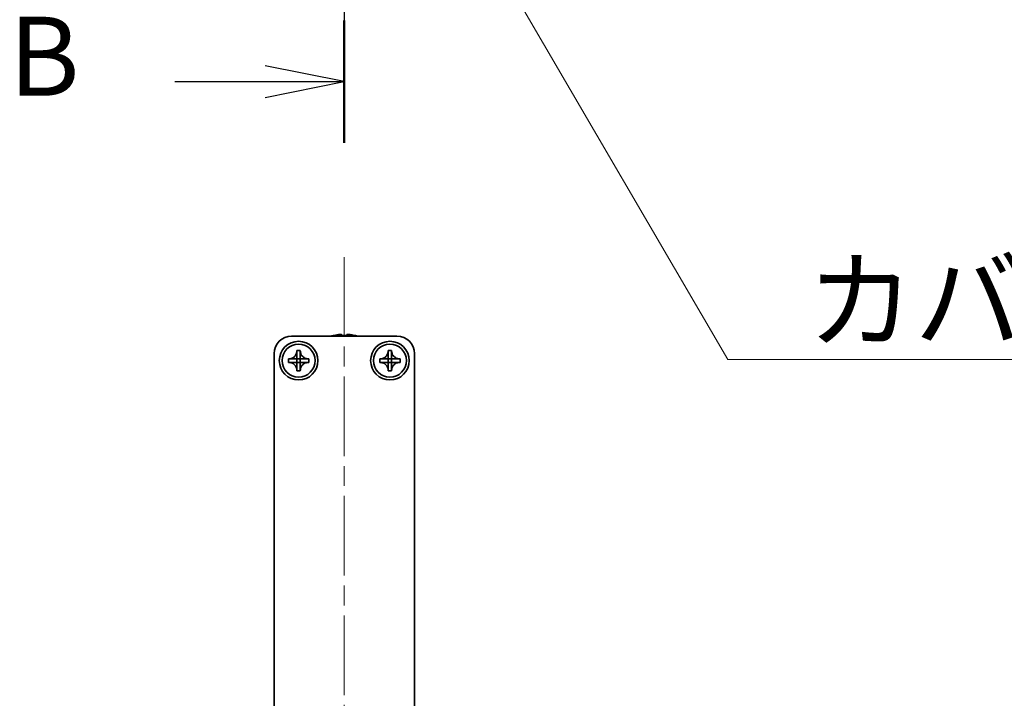
# Model space of a CAD drawing. Units: millimetres. Extents: x -50 to 7754, y -50 to 5279.
# Drawn here: x 1601 to 1741, y 2203 to 2300 of the extents above; entities that cross this region are included whole.
import ezdxf

# ---------------------------------------------------------------- set-up
doc = ezdxf.new("R2010")
doc.units = ezdxf.units.MM
doc.header["$LTSCALE"] = 2
doc.linetypes.add('CHAIN', pattern=[0.3543, 0.2362, -0.0295, 0.0591, -0.0295])
for name, color, linetype, lineweight in [('Centerline (ISO)', 131, 'Continuous', 18), ('Section Line (ISO)', 7, 'CHAIN', 25), ('Symbol (ISO)', 7, 'Continuous', 18), ('Visible (ISO)', 7, 'Continuous', 35)]:
    doc.layers.add(name, color=color, linetype=linetype, lineweight=lineweight)
doc.styles.add('Note Text (TK)', font='txt')
doc.dimstyles.new('Default - Method 1b (TK)$7', dxfattribs={"dimscale": 2, "dimtxt": 2.5, "dimasz": 2.5, "dimexe": 1, "dimexo": 1.5, "dimgap": 1, "dimtad": 1, "dimtoh": 1, "dimrnd": 1e-08, "dimdsep": 46, "dimtxsty": 'Note Text (TK)', "dimcen": 0.09, "dimdle": 5, "dimclrd": 100, "dimclre": 100, "dimclrt": 7, "dimadec": 1, "dimazin": 1, "dimtfac": 1, "dimtmove": 0, "dimatfit": 3, "dimfxl": 1, "dimtolj": 1, "dimlwd": -1, "dimlwe": -1, "dimarcsym": 0})

msp = doc.modelspace()

# ---------------------------------------------------------------- linework, layer by layer
at = {"layer": 'Centerline (ISO)', "linetype": 'CHAIN', "ltscale": 23.990969}
msp.add_line((1647.3054, 2266.0655), (1647.3054, 2151.0655), dxfattribs=at)
at = {"layer": 'Section Line (ISO)', "linetype": 'CHAIN', "ltscale": 16.572206}
msp.add_line((1647.3054, 2960.2794), (1647.3054, 2282.3101), dxfattribs=at)
at = {"layer": 'Section Line (ISO)', "linetype": 'Continuous', "lineweight": 50}
msp.add_line((1647.3054, 2299.732), (1647.3054, 2282.3101), dxfattribs=at)
at = {"layer": 'Section Line (ISO)', "linetype": 'Continuous'}
for p, q in [((1647.3054, 2291.021), (1636.0554, 2293.271)), ((1623.178, 2291.021), (1636.0554, 2291.021)), ((1636.0554, 2291.021), (1647.3054, 2291.021)), ((1636.0554, 2288.771), (1647.3054, 2291.021))]:
    msp.add_line(p, q, dxfattribs=at)
at = {"layer": 'Visible (ISO)'}
for p, q in [((1639.8054, 2254.8155), (1654.8054, 2254.8155)), ((1645.7054, 2254.8906), (1645.7054, 2254.8808)), ((1646.9304, 2255.0041), (1646.9304, 2254.8808)), ((1647.6804, 2254.8808), (1647.6804, 2255.0041)), ((1648.9054, 2254.8808), (1648.9054, 2254.8906)), ((1637.3054, 2164.3165), (1637.3054, 2252.3155)), ((1640.5637, 2252.7172), (1640.5637, 2252.7655)), ((1640.5637, 2252.7655), (1641.047, 2252.7655)), ((1641.047, 2252.7655), (1641.047, 2252.7172)), ((1641.047, 2252.7172), (1641.047, 2252.7101)), ((1653.5637, 2252.7172), (1653.5637, 2252.7655)), ((1653.5637, 2252.7655), (1654.047, 2252.7655)), ((1654.047, 2252.7655), (1654.047, 2252.7172)), ((1654.047, 2252.7172), (1654.047, 2252.7101)), ((1657.3054, 2252.3155), (1657.3054, 2164.3165)), ((1639.3554, 2251.0739), (1639.3554, 2251.5572)), ((1639.3554, 2251.5572), (1639.4037, 2251.5572)), ((1639.4037, 2251.0739), (1639.3554, 2251.0739)), ((1639.4037, 2251.5572), (1639.4108, 2251.5572)), ((1639.4108, 2251.0739), (1639.4037, 2251.0739)), ((1639.9051, 2251.5572), (1640.5627, 2251.5572)), ((1640.5627, 2251.0739), (1639.9051, 2251.0739)), ((1640.5634, 2251.5575), (1640.5637, 2251.5572)), ((1640.5634, 2251.0736), (1640.5637, 2251.0739)), ((1640.5637, 2251.5582), (1640.5637, 2252.2158)), ((1640.5637, 2251.5572), (1641.047, 2251.5572)), ((1640.5637, 2251.0739), (1640.5637, 2251.5572)), ((1641.047, 2251.0739), (1640.5637, 2251.0739)), ((1640.5637, 2250.4153), (1640.5637, 2251.0729)), ((1641.047, 2252.2158), (1641.047, 2251.5582)), ((1641.0473, 2251.5575), (1641.047, 2251.5572)), ((1641.047, 2251.5572), (1641.047, 2251.0739)), ((1641.0473, 2251.0736), (1641.047, 2251.0739)), ((1641.047, 2251.0729), (1641.047, 2250.4153)), ((1641.048, 2251.5572), (1641.7056, 2251.5572)), ((1641.7056, 2251.0739), (1641.048, 2251.0739)), ((1642.207, 2251.0739), (1642.1999, 2251.0739)), ((1642.207, 2251.5572), (1642.2554, 2251.5572)), ((1642.2554, 2251.0739), (1642.207, 2251.0739)), ((1642.2554, 2251.5572), (1642.2554, 2251.0739)), ((1652.3554, 2251.0739), (1652.3554, 2251.5572)), ((1652.3554, 2251.5572), (1652.4037, 2251.5572)), ((1652.4037, 2251.0739), (1652.3554, 2251.0739)), ((1652.4037, 2251.5572), (1652.4108, 2251.5572)), ((1652.4108, 2251.0739), (1652.4037, 2251.0739)), ((1652.9051, 2251.5572), (1653.5627, 2251.5572)), ((1653.5627, 2251.0739), (1652.9051, 2251.0739)), ((1653.5634, 2251.5575), (1653.5637, 2251.5572)), ((1653.5634, 2251.0736), (1653.5637, 2251.0739)), ((1653.5637, 2251.5582), (1653.5637, 2252.2158)), ((1653.5637, 2251.5572), (1654.047, 2251.5572)), ((1653.5637, 2251.0739), (1653.5637, 2251.5572)), ((1654.047, 2251.0739), (1653.5637, 2251.0739)), ((1653.5637, 2250.4153), (1653.5637, 2251.0729)), ((1654.047, 2252.2158), (1654.047, 2251.5582)), ((1654.0473, 2251.5575), (1654.047, 2251.5572)), ((1654.047, 2251.5572), (1654.047, 2251.0739)), ((1654.0473, 2251.0736), (1654.047, 2251.0739)), ((1654.047, 2251.0729), (1654.047, 2250.4153)), ((1654.048, 2251.5572), (1654.7056, 2251.5572)), ((1654.7056, 2251.0739), (1654.048, 2251.0739)), ((1655.207, 2251.0739), (1655.1999, 2251.0739)), ((1655.207, 2251.5572), (1655.2554, 2251.5572)), ((1655.2554, 2251.0739), (1655.207, 2251.0739)), ((1655.2554, 2251.5572), (1655.2554, 2251.0739)), ((1640.5637, 2249.9139), (1640.5637, 2249.921)), ((1640.5637, 2249.8655), (1640.5637, 2249.9139)), ((1641.047, 2249.8655), (1640.5637, 2249.8655)), ((1641.047, 2249.9139), (1641.047, 2249.8655)), ((1653.5637, 2249.9139), (1653.5637, 2249.921)), ((1653.5637, 2249.8655), (1653.5637, 2249.9139)), ((1654.047, 2249.8655), (1653.5637, 2249.8655)), ((1654.047, 2249.9139), (1654.047, 2249.8655))]:
    msp.add_line(p, q, dxfattribs=at)
for centre, radius in [((1640.8054, 2251.3155), 2.75), ((1640.8054, 2251.3155), 2.35), ((1653.8054, 2251.3155), 2.75), ((1653.8054, 2251.3155), 2.35)]:
    msp.add_circle(centre, radius, dxfattribs=at)
for centre, radius, start, end in [((1639.8054, 2252.3155), 2.5, 90, 180), ((1647.3054, 2247.6633), 7.4023, 102.482994, 104.933274), ((1647.3054, 2247.6633), 7.3928, 96.7974, 102.499303), ((1647.3054, 2247.6633), 7.2273, 87.025775, 92.974225), ((1647.3054, 2247.6633), 7.3928, 77.500697, 83.2026), ((1647.3054, 2247.6633), 7.4023, 75.066726, 77.517006), ((1654.8054, 2252.3155), 2.5, 0, 90)]:
    msp.add_arc(centre, radius, start, end, dxfattribs=at)
for points, knots in [([(1646.9304, 2255.0041), (1646.9304, 2255.0115), (1646.9179, 2255.018), (1646.8669, 2255.0266), (1646.8284, 2255.0287), (1646.7394, 2255.0287), (1646.683, 2255.0266), (1646.5598, 2255.018), (1646.4929, 2255.0115), (1646.4304, 2255.0041)], [0.076192776, 0.076192776, 0.076192776, 0.076192776, 0.0950828432, 0.0950828432, 0.1139729103, 0.1139729103, 0.1328629774, 0.1328629774, 0.1517530446, 0.1517530446, 0.1517530446, 0.1517530446]), ([(1648.1804, 2255.0041), (1648.1178, 2255.0115), (1648.0509, 2255.018), (1647.9277, 2255.0266), (1647.8713, 2255.0287), (1647.7823, 2255.0287), (1647.7438, 2255.0266), (1647.6928, 2255.018), (1647.6804, 2255.0115), (1647.6804, 2255.0041)], [0.076192776, 0.076192776, 0.076192776, 0.076192776, 0.0950828432, 0.0950828432, 0.1139729103, 0.1139729103, 0.1328629774, 0.1328629774, 0.1517530446, 0.1517530446, 0.1517530446, 0.1517530446]), ([(1640.5637, 2252.7172), (1640.5637, 2252.6464), (1640.5572, 2252.5758), (1640.5307, 2252.4323), (1640.5099, 2252.36), (1640.4257, 2252.1474), (1640.3414, 2252.0172), (1640.1298, 2251.8004), (1640.0059, 2251.7146), (1639.7936, 2251.6216), (1639.7149, 2251.5967), (1639.5583, 2251.565), (1639.4811, 2251.5572), (1639.4037, 2251.5572)], [0, 0, 0, 0, 0.021240761, 0.021240761, 0.043759666, 0.043759666, 0.089837883, 0.089837883, 0.134642757, 0.134642757, 0.159351892, 0.159351892, 0.182574385, 0.182574385, 0.182574385, 0.182574385]), ([(1640.5637, 2252.7101), (1640.5637, 2252.6602), (1640.562, 2252.6096), (1640.5606, 2252.4786), (1640.561, 2252.4315), (1640.5628, 2252.3101), (1640.5637, 2252.2643), (1640.5637, 2252.2158)], [0, 0, 0, 0, 0.020958629, 0.020958629, 0.0406485238, 0.0406485238, 0.0560542202, 0.0560542202, 0.0560542202, 0.0560542202]), ([(1642.207, 2251.5572), (1642.1362, 2251.5572), (1642.0656, 2251.5637), (1641.9221, 2251.5902), (1641.8498, 2251.611), (1641.6372, 2251.6952), (1641.507, 2251.7795), (1641.2902, 2251.9911), (1641.2044, 2252.115), (1641.1114, 2252.3272), (1641.0865, 2252.406), (1641.0548, 2252.5626), (1641.047, 2252.6398), (1641.047, 2252.7172)], [0, 0, 0, 0, 0.021240761, 0.021240761, 0.043759666, 0.043759666, 0.089837883, 0.089837883, 0.134642757, 0.134642757, 0.159351892, 0.159351892, 0.182574385, 0.182574385, 0.182574385, 0.182574385]), ([(1641.047, 2252.2158), (1641.047, 2252.2707), (1641.0482, 2252.3239), (1641.0499, 2252.4484), (1641.05, 2252.4983), (1641.0483, 2252.6211), (1641.047, 2252.665), (1641.047, 2252.7101)], [0, 0, 0, 0, 0.0230202659, 0.0230202659, 0.0476056818, 0.0476056818, 0.0699426258, 0.0699426258, 0.0699426258, 0.0699426258]), ([(1653.5637, 2252.7172), (1653.5637, 2252.6464), (1653.5572, 2252.5758), (1653.5307, 2252.4323), (1653.5099, 2252.36), (1653.4257, 2252.1474), (1653.3414, 2252.0172), (1653.1298, 2251.8004), (1653.0059, 2251.7146), (1652.7936, 2251.6216), (1652.7149, 2251.5967), (1652.5583, 2251.565), (1652.4811, 2251.5572), (1652.4037, 2251.5572)], [0, 0, 0, 0, 0.021240761, 0.021240761, 0.043759666, 0.043759666, 0.089837883, 0.089837883, 0.134642757, 0.134642757, 0.159351892, 0.159351892, 0.182574385, 0.182574385, 0.182574385, 0.182574385]), ([(1653.5637, 2252.7101), (1653.5637, 2252.6602), (1653.562, 2252.6096), (1653.5606, 2252.4786), (1653.561, 2252.4315), (1653.5628, 2252.3101), (1653.5637, 2252.2643), (1653.5637, 2252.2158)], [0, 0, 0, 0, 0.020958629, 0.020958629, 0.0406485238, 0.0406485238, 0.0560542202, 0.0560542202, 0.0560542202, 0.0560542202]), ([(1655.207, 2251.5572), (1655.1362, 2251.5572), (1655.0656, 2251.5637), (1654.9221, 2251.5902), (1654.8498, 2251.611), (1654.6372, 2251.6952), (1654.507, 2251.7795), (1654.2902, 2251.9911), (1654.2044, 2252.115), (1654.1114, 2252.3272), (1654.0865, 2252.406), (1654.0548, 2252.5626), (1654.047, 2252.6398), (1654.047, 2252.7172)], [0, 0, 0, 0, 0.021240761, 0.021240761, 0.043759666, 0.043759666, 0.089837883, 0.089837883, 0.134642757, 0.134642757, 0.159351892, 0.159351892, 0.182574385, 0.182574385, 0.182574385, 0.182574385]), ([(1654.047, 2252.2158), (1654.047, 2252.2707), (1654.0482, 2252.3239), (1654.0499, 2252.4484), (1654.05, 2252.4983), (1654.0483, 2252.6211), (1654.047, 2252.665), (1654.047, 2252.7101)], [0, 0, 0, 0, 0.0230202659, 0.0230202659, 0.0476056818, 0.0476056818, 0.0699426258, 0.0699426258, 0.0699426258, 0.0699426258]), ([(1639.4037, 2251.0739), (1639.4745, 2251.0739), (1639.5451, 2251.0674), (1639.6886, 2251.0408), (1639.7609, 2251.0201), (1639.9735, 2250.9359), (1640.1037, 2250.8515), (1640.3205, 2250.64), (1640.4063, 2250.5161), (1640.4993, 2250.3038), (1640.5242, 2250.2251), (1640.5559, 2250.0685), (1640.5637, 2249.9913), (1640.5637, 2249.9139)], [0, 0, 0, 0, 0.021240761, 0.021240761, 0.043759666, 0.043759666, 0.089837883, 0.089837883, 0.134642757, 0.134642757, 0.159351892, 0.159351892, 0.182574385, 0.182574385, 0.182574385, 0.182574385]), ([(1639.9051, 2251.5572), (1639.8502, 2251.5572), (1639.797, 2251.5584), (1639.6725, 2251.5601), (1639.6226, 2251.5602), (1639.4998, 2251.5585), (1639.4559, 2251.5572), (1639.4108, 2251.5572)], [0, 0, 0, 0, 0.0230202659, 0.0230202659, 0.0476056818, 0.0476056818, 0.0699426258, 0.0699426258, 0.0699426258, 0.0699426258]), ([(1639.4108, 2251.0739), (1639.4607, 2251.0739), (1639.5113, 2251.0722), (1639.6423, 2251.0708), (1639.6894, 2251.0711), (1639.8107, 2251.073), (1639.8566, 2251.0739), (1639.9051, 2251.0739)], [0, 0, 0, 0, 0.020958629, 0.020958629, 0.0406485238, 0.0406485238, 0.0560542202, 0.0560542202, 0.0560542202, 0.0560542202]), ([(1640.5634, 2251.5575), (1640.5634, 2251.5575), (1640.5634, 2251.5575), (1640.5634, 2251.5575), (1640.5633, 2251.5574), (1640.5633, 2251.5574), (1640.5632, 2251.5574), (1640.5632, 2251.5573), (1640.5632, 2251.5573), (1640.5631, 2251.5573), (1640.5631, 2251.5573), (1640.563, 2251.5573), (1640.563, 2251.5573), (1640.5629, 2251.5572), (1640.5629, 2251.5572), (1640.5628, 2251.5572), (1640.5628, 2251.5572), (1640.5628, 2251.5572), (1640.5628, 2251.5572), (1640.5628, 2251.5572), (1640.5627, 2251.5572), (1640.5627, 2251.5572), (1640.5627, 2251.5572), (1640.5627, 2251.5572), (1640.5627, 2251.5572), (1640.5627, 2251.5572), (1640.5627, 2251.5572), (1640.5627, 2251.5572)], [0.000085089139, 0.000085089139, 0.000085089139, 0.000085089139, 0.000086976906, 0.000086976906, 0.000099806228, 0.000099806228, 0.000112950661, 0.000112950661, 0.000126298513, 0.000126298513, 0.000139727519, 0.000139727519, 0.000153112643, 0.000153112643, 0.000166333293, 0.000166333293, 0.00017284784, 0.00017284784, 0.000179281017, 0.000179281017, 0.000182463572, 0.000182463572, 0.000185621576, 0.000185621576, 0.000187190988, 0.000187190988, 0.000190002864, 0.000190002864, 0.000190002864, 0.000190002864]), ([(1640.5627, 2251.0739), (1640.5627, 2251.0739), (1640.5627, 2251.0739), (1640.5627, 2251.0739), (1640.5627, 2251.0739), (1640.5627, 2251.0739), (1640.5627, 2251.0739), (1640.5628, 2251.0739), (1640.5628, 2251.0739), (1640.5628, 2251.0739), (1640.5628, 2251.0739), (1640.5628, 2251.0739), (1640.5628, 2251.0739), (1640.5628, 2251.0739), (1640.5628, 2251.0739), (1640.5629, 2251.0739), (1640.5629, 2251.0739), (1640.5629, 2251.0739), (1640.5629, 2251.0739), (1640.5629, 2251.0738), (1640.5629, 2251.0738), (1640.563, 2251.0738), (1640.563, 2251.0738), (1640.563, 2251.0738), (1640.563, 2251.0738), (1640.5631, 2251.0738), (1640.5631, 2251.0738), (1640.5632, 2251.0737), (1640.5632, 2251.0737), (1640.5633, 2251.0737), (1640.5633, 2251.0737), (1640.5633, 2251.0736), (1640.5634, 2251.0736), (1640.5634, 2251.0736)], [0, 0, 0, 0, 0.000003126673, 0.000003126673, 0.000006279684, 0.000006279684, 0.000009457799, 0.000009457799, 0.000012659717, 0.000012659717, 0.000015884064, 0.000015884064, 0.000019129401, 0.000019129401, 0.000022394221, 0.000022394221, 0.000025676956, 0.000025676956, 0.000032289366, 0.000032289366, 0.000038953166, 0.000038953166, 0.000045653886, 0.000045653886, 0.00005237644, 0.00005237644, 0.000065822714, 0.000065822714, 0.000079169006, 0.000079169006, 0.000092293943, 0.000092293943, 0.000105087901, 0.000105087901, 0.000105087901, 0.000105087901]), ([(1640.5637, 2251.5582), (1640.5637, 2251.5582), (1640.5637, 2251.5582), (1640.5637, 2251.5582), (1640.5637, 2251.5582), (1640.5637, 2251.5582), (1640.5637, 2251.5581), (1640.5637, 2251.5581), (1640.5637, 2251.5581), (1640.5637, 2251.5581), (1640.5637, 2251.5581), (1640.5637, 2251.5581), (1640.5637, 2251.5581), (1640.5637, 2251.5581), (1640.5637, 2251.5581), (1640.5637, 2251.558), (1640.5637, 2251.558), (1640.5637, 2251.558), (1640.5637, 2251.558), (1640.5637, 2251.558), (1640.5637, 2251.5579), (1640.5636, 2251.5579), (1640.5636, 2251.5579), (1640.5636, 2251.5579), (1640.5636, 2251.5579), (1640.5636, 2251.5578), (1640.5636, 2251.5578), (1640.5636, 2251.5577), (1640.5635, 2251.5577), (1640.5635, 2251.5576), (1640.5635, 2251.5576), (1640.5634, 2251.5576), (1640.5634, 2251.5575), (1640.5634, 2251.5575)], [0, 0, 0, 0, 0.000003126673, 0.000003126673, 0.000006279684, 0.000006279684, 0.000009457799, 0.000009457799, 0.000012659717, 0.000012659717, 0.000015884064, 0.000015884064, 0.000019129401, 0.000019129401, 0.000022394221, 0.000022394221, 0.000025676956, 0.000025676956, 0.000032289366, 0.000032289366, 0.000038953166, 0.000038953166, 0.000045653886, 0.000045653886, 0.00005237644, 0.00005237644, 0.000065822714, 0.000065822714, 0.000079169006, 0.000079169006, 0.000092293943, 0.000092293943, 0.000105087901, 0.000105087901, 0.000105087901, 0.000105087901]), ([(1640.5634, 2251.0736), (1640.5634, 2251.0736), (1640.5634, 2251.0736), (1640.5634, 2251.0735), (1640.5635, 2251.0735), (1640.5635, 2251.0735), (1640.5635, 2251.0734), (1640.5635, 2251.0734), (1640.5636, 2251.0733), (1640.5636, 2251.0733), (1640.5636, 2251.0733), (1640.5636, 2251.0732), (1640.5636, 2251.0732), (1640.5637, 2251.0731), (1640.5637, 2251.0731), (1640.5637, 2251.073), (1640.5637, 2251.073), (1640.5637, 2251.073), (1640.5637, 2251.073), (1640.5637, 2251.0729), (1640.5637, 2251.0729), (1640.5637, 2251.0729), (1640.5637, 2251.0729), (1640.5637, 2251.0729), (1640.5637, 2251.0729), (1640.5637, 2251.0729), (1640.5637, 2251.0729), (1640.5637, 2251.0729)], [0.000085089139, 0.000085089139, 0.000085089139, 0.000085089139, 0.000086976906, 0.000086976906, 0.000099806228, 0.000099806228, 0.000112950661, 0.000112950661, 0.000126298513, 0.000126298513, 0.000139727519, 0.000139727519, 0.000153112643, 0.000153112643, 0.000166333293, 0.000166333293, 0.00017284784, 0.00017284784, 0.000179281017, 0.000179281017, 0.000182463572, 0.000182463572, 0.000185621576, 0.000185621576, 0.000187190988, 0.000187190988, 0.000190002864, 0.000190002864, 0.000190002864, 0.000190002864]), ([(1641.0473, 2251.5575), (1641.0473, 2251.5575), (1641.0473, 2251.5575), (1641.0473, 2251.5575), (1641.0473, 2251.5576), (1641.0472, 2251.5576), (1641.0472, 2251.5576), (1641.0472, 2251.5577), (1641.0471, 2251.5577), (1641.0471, 2251.5578), (1641.0471, 2251.5578), (1641.0471, 2251.5579), (1641.0471, 2251.5579), (1641.047, 2251.558), (1641.047, 2251.558), (1641.047, 2251.5581), (1641.047, 2251.5581), (1641.047, 2251.5581), (1641.047, 2251.5581), (1641.047, 2251.5581), (1641.047, 2251.5581), (1641.047, 2251.5582), (1641.047, 2251.5582), (1641.047, 2251.5582), (1641.047, 2251.5582), (1641.047, 2251.5582), (1641.047, 2251.5582), (1641.047, 2251.5582)], [0.000085089139, 0.000085089139, 0.000085089139, 0.000085089139, 0.000086976906, 0.000086976906, 0.000099806228, 0.000099806228, 0.000112950661, 0.000112950661, 0.000126298513, 0.000126298513, 0.000139727519, 0.000139727519, 0.000153112643, 0.000153112643, 0.000166333293, 0.000166333293, 0.00017284784, 0.00017284784, 0.000179281017, 0.000179281017, 0.000182463572, 0.000182463572, 0.000185621576, 0.000185621576, 0.000187190988, 0.000187190988, 0.000190002865, 0.000190002865, 0.000190002865, 0.000190002865]), ([(1641.047, 2249.9139), (1641.047, 2250.067), (1641.0774, 2250.2187), (1641.1959, 2250.5032), (1641.2836, 2250.6329), (1641.5006, 2250.8459), (1641.6261, 2250.9289), (1641.9043, 2251.044), (1642.0549, 2251.0739), (1642.207, 2251.0739)], [0, 0, 0, 0, 0.045949739, 0.045949739, 0.092458485, 0.092458485, 0.137171149, 0.137171149, 0.182796113, 0.182796113, 0.182796113, 0.182796113]), ([(1641.047, 2251.0729), (1641.047, 2251.0729), (1641.047, 2251.073), (1641.047, 2251.0731), (1641.0471, 2251.0732), (1641.0471, 2251.0733), (1641.0471, 2251.0734), (1641.0472, 2251.0735), (1641.0473, 2251.0735), (1641.0473, 2251.0736)], [0, 0, 0, 0, 0.000025661543, 0.000025661543, 0.000052347492, 0.000052347492, 0.000079136558, 0.000079136558, 0.000105064422, 0.000105064422, 0.000105064422, 0.000105064422]), ([(1641.048, 2251.5572), (1641.048, 2251.5572), (1641.048, 2251.5572), (1641.048, 2251.5572), (1641.048, 2251.5572), (1641.048, 2251.5572), (1641.048, 2251.5572), (1641.0479, 2251.5572), (1641.0479, 2251.5572), (1641.0479, 2251.5572), (1641.0479, 2251.5572), (1641.0479, 2251.5572), (1641.0479, 2251.5572), (1641.0479, 2251.5572), (1641.0479, 2251.5572), (1641.0479, 2251.5572), (1641.0478, 2251.5572), (1641.0478, 2251.5572), (1641.0478, 2251.5572), (1641.0478, 2251.5572), (1641.0478, 2251.5572), (1641.0477, 2251.5573), (1641.0477, 2251.5573), (1641.0477, 2251.5573), (1641.0477, 2251.5573), (1641.0476, 2251.5573), (1641.0476, 2251.5573), (1641.0475, 2251.5573), (1641.0475, 2251.5574), (1641.0474, 2251.5574), (1641.0474, 2251.5574), (1641.0474, 2251.5575), (1641.0473, 2251.5575), (1641.0473, 2251.5575)], [0, 0, 0, 0, 0.000003126673, 0.000003126673, 0.000006279684, 0.000006279684, 0.000009457799, 0.000009457799, 0.000012659717, 0.000012659717, 0.000015884064, 0.000015884064, 0.000019129401, 0.000019129401, 0.000022394221, 0.000022394221, 0.000025676956, 0.000025676956, 0.000032289366, 0.000032289366, 0.000038953166, 0.000038953166, 0.000045653886, 0.000045653886, 0.00005237644, 0.00005237644, 0.000065822714, 0.000065822714, 0.000079169006, 0.000079169006, 0.000092293943, 0.000092293943, 0.000105087901, 0.000105087901, 0.000105087901, 0.000105087901]), ([(1641.0473, 2251.0736), (1641.0474, 2251.0736), (1641.0474, 2251.0737), (1641.0475, 2251.0737), (1641.0476, 2251.0738), (1641.0477, 2251.0738), (1641.0478, 2251.0738), (1641.0479, 2251.0739), (1641.048, 2251.0739), (1641.048, 2251.0739)], [0.000084977344, 0.000084977344, 0.000084977344, 0.000084977344, 0.000110810799, 0.000110810799, 0.000137502324, 0.000137502324, 0.00016409111, 0.00016409111, 0.000189659343, 0.000189659343, 0.000189659343, 0.000189659343]), ([(1642.1999, 2251.5572), (1642.15, 2251.5572), (1642.0994, 2251.5589), (1641.9684, 2251.5603), (1641.9213, 2251.5599), (1641.8, 2251.5581), (1641.7541, 2251.5572), (1641.7056, 2251.5572)], [0, 0, 0, 0, 0.020958629, 0.020958629, 0.0406485238, 0.0406485238, 0.0560542202, 0.0560542202, 0.0560542202, 0.0560542202]), ([(1641.7056, 2251.0739), (1641.7605, 2251.0739), (1641.8137, 2251.0727), (1641.9382, 2251.071), (1641.9881, 2251.0709), (1642.1109, 2251.0726), (1642.1548, 2251.0739), (1642.1999, 2251.0739)], [0, 0, 0, 0, 0.0230202659, 0.0230202659, 0.0476056818, 0.0476056818, 0.0699426258, 0.0699426258, 0.0699426258, 0.0699426258]), ([(1652.4037, 2251.0739), (1652.4745, 2251.0739), (1652.5451, 2251.0674), (1652.6886, 2251.0408), (1652.7609, 2251.0201), (1652.9735, 2250.9359), (1653.1037, 2250.8515), (1653.3205, 2250.64), (1653.4063, 2250.5161), (1653.4993, 2250.3038), (1653.5242, 2250.2251), (1653.5559, 2250.0685), (1653.5637, 2249.9913), (1653.5637, 2249.9139)], [0, 0, 0, 0, 0.021240761, 0.021240761, 0.043759666, 0.043759666, 0.089837883, 0.089837883, 0.134642757, 0.134642757, 0.159351892, 0.159351892, 0.182574385, 0.182574385, 0.182574385, 0.182574385]), ([(1652.9051, 2251.5572), (1652.8502, 2251.5572), (1652.797, 2251.5584), (1652.6725, 2251.5601), (1652.6226, 2251.5602), (1652.4998, 2251.5585), (1652.4559, 2251.5572), (1652.4108, 2251.5572)], [0, 0, 0, 0, 0.0230202659, 0.0230202659, 0.0476056818, 0.0476056818, 0.0699426258, 0.0699426258, 0.0699426258, 0.0699426258]), ([(1652.4108, 2251.0739), (1652.4607, 2251.0739), (1652.5113, 2251.0722), (1652.6423, 2251.0708), (1652.6894, 2251.0711), (1652.8107, 2251.073), (1652.8566, 2251.0739), (1652.9051, 2251.0739)], [0, 0, 0, 0, 0.020958629, 0.020958629, 0.0406485238, 0.0406485238, 0.0560542202, 0.0560542202, 0.0560542202, 0.0560542202]), ([(1653.5634, 2251.5575), (1653.5634, 2251.5575), (1653.5634, 2251.5575), (1653.5634, 2251.5575), (1653.5633, 2251.5574), (1653.5633, 2251.5574), (1653.5632, 2251.5574), (1653.5632, 2251.5573), (1653.5632, 2251.5573), (1653.5631, 2251.5573), (1653.5631, 2251.5573), (1653.563, 2251.5573), (1653.563, 2251.5573), (1653.5629, 2251.5572), (1653.5629, 2251.5572), (1653.5628, 2251.5572), (1653.5628, 2251.5572), (1653.5628, 2251.5572), (1653.5628, 2251.5572), (1653.5628, 2251.5572), (1653.5627, 2251.5572), (1653.5627, 2251.5572), (1653.5627, 2251.5572), (1653.5627, 2251.5572), (1653.5627, 2251.5572), (1653.5627, 2251.5572), (1653.5627, 2251.5572), (1653.5627, 2251.5572)], [0.000085089139, 0.000085089139, 0.000085089139, 0.000085089139, 0.000086976906, 0.000086976906, 0.000099806228, 0.000099806228, 0.000112950661, 0.000112950661, 0.000126298513, 0.000126298513, 0.000139727519, 0.000139727519, 0.000153112643, 0.000153112643, 0.000166333293, 0.000166333293, 0.00017284784, 0.00017284784, 0.000179281017, 0.000179281017, 0.000182463572, 0.000182463572, 0.000185621576, 0.000185621576, 0.000187190988, 0.000187190988, 0.000190002864, 0.000190002864, 0.000190002864, 0.000190002864]), ([(1653.5627, 2251.0739), (1653.5627, 2251.0739), (1653.5627, 2251.0739), (1653.5627, 2251.0739), (1653.5627, 2251.0739), (1653.5627, 2251.0739), (1653.5627, 2251.0739), (1653.5628, 2251.0739), (1653.5628, 2251.0739), (1653.5628, 2251.0739), (1653.5628, 2251.0739), (1653.5628, 2251.0739), (1653.5628, 2251.0739), (1653.5628, 2251.0739), (1653.5628, 2251.0739), (1653.5629, 2251.0739), (1653.5629, 2251.0739), (1653.5629, 2251.0739), (1653.5629, 2251.0739), (1653.5629, 2251.0738), (1653.5629, 2251.0738), (1653.563, 2251.0738), (1653.563, 2251.0738), (1653.563, 2251.0738), (1653.563, 2251.0738), (1653.5631, 2251.0738), (1653.5631, 2251.0738), (1653.5632, 2251.0737), (1653.5632, 2251.0737), (1653.5633, 2251.0737), (1653.5633, 2251.0737), (1653.5633, 2251.0736), (1653.5634, 2251.0736), (1653.5634, 2251.0736)], [0, 0, 0, 0, 0.000003126673, 0.000003126673, 0.000006279684, 0.000006279684, 0.000009457799, 0.000009457799, 0.000012659717, 0.000012659717, 0.000015884064, 0.000015884064, 0.000019129401, 0.000019129401, 0.000022394221, 0.000022394221, 0.000025676956, 0.000025676956, 0.000032289366, 0.000032289366, 0.000038953166, 0.000038953166, 0.000045653886, 0.000045653886, 0.00005237644, 0.00005237644, 0.000065822714, 0.000065822714, 0.000079169006, 0.000079169006, 0.000092293943, 0.000092293943, 0.000105087901, 0.000105087901, 0.000105087901, 0.000105087901]), ([(1653.5637, 2251.5582), (1653.5637, 2251.5582), (1653.5637, 2251.5582), (1653.5637, 2251.5582), (1653.5637, 2251.5582), (1653.5637, 2251.5582), (1653.5637, 2251.5581), (1653.5637, 2251.5581), (1653.5637, 2251.5581), (1653.5637, 2251.5581), (1653.5637, 2251.5581), (1653.5637, 2251.5581), (1653.5637, 2251.5581), (1653.5637, 2251.5581), (1653.5637, 2251.5581), (1653.5637, 2251.558), (1653.5637, 2251.558), (1653.5637, 2251.558), (1653.5637, 2251.558), (1653.5637, 2251.558), (1653.5637, 2251.5579), (1653.5636, 2251.5579), (1653.5636, 2251.5579), (1653.5636, 2251.5579), (1653.5636, 2251.5579), (1653.5636, 2251.5578), (1653.5636, 2251.5578), (1653.5636, 2251.5577), (1653.5635, 2251.5577), (1653.5635, 2251.5576), (1653.5635, 2251.5576), (1653.5634, 2251.5576), (1653.5634, 2251.5575), (1653.5634, 2251.5575)], [0, 0, 0, 0, 0.000003126673, 0.000003126673, 0.000006279684, 0.000006279684, 0.000009457799, 0.000009457799, 0.000012659717, 0.000012659717, 0.000015884064, 0.000015884064, 0.000019129401, 0.000019129401, 0.000022394221, 0.000022394221, 0.000025676956, 0.000025676956, 0.000032289366, 0.000032289366, 0.000038953166, 0.000038953166, 0.000045653886, 0.000045653886, 0.00005237644, 0.00005237644, 0.000065822714, 0.000065822714, 0.000079169006, 0.000079169006, 0.000092293943, 0.000092293943, 0.000105087901, 0.000105087901, 0.000105087901, 0.000105087901]), ([(1653.5634, 2251.0736), (1653.5634, 2251.0736), (1653.5634, 2251.0736), (1653.5634, 2251.0735), (1653.5635, 2251.0735), (1653.5635, 2251.0735), (1653.5635, 2251.0734), (1653.5635, 2251.0734), (1653.5636, 2251.0733), (1653.5636, 2251.0733), (1653.5636, 2251.0733), (1653.5636, 2251.0732), (1653.5636, 2251.0732), (1653.5637, 2251.0731), (1653.5637, 2251.0731), (1653.5637, 2251.073), (1653.5637, 2251.073), (1653.5637, 2251.073), (1653.5637, 2251.073), (1653.5637, 2251.0729), (1653.5637, 2251.0729), (1653.5637, 2251.0729), (1653.5637, 2251.0729), (1653.5637, 2251.0729), (1653.5637, 2251.0729), (1653.5637, 2251.0729), (1653.5637, 2251.0729), (1653.5637, 2251.0729)], [0.000085089139, 0.000085089139, 0.000085089139, 0.000085089139, 0.000086976906, 0.000086976906, 0.000099806228, 0.000099806228, 0.000112950661, 0.000112950661, 0.000126298513, 0.000126298513, 0.000139727519, 0.000139727519, 0.000153112643, 0.000153112643, 0.000166333293, 0.000166333293, 0.00017284784, 0.00017284784, 0.000179281017, 0.000179281017, 0.000182463572, 0.000182463572, 0.000185621576, 0.000185621576, 0.000187190988, 0.000187190988, 0.000190002864, 0.000190002864, 0.000190002864, 0.000190002864]), ([(1654.0473, 2251.5575), (1654.0473, 2251.5575), (1654.0473, 2251.5575), (1654.0473, 2251.5575), (1654.0473, 2251.5576), (1654.0472, 2251.5576), (1654.0472, 2251.5576), (1654.0472, 2251.5577), (1654.0471, 2251.5577), (1654.0471, 2251.5578), (1654.0471, 2251.5578), (1654.0471, 2251.5579), (1654.0471, 2251.5579), (1654.047, 2251.558), (1654.047, 2251.558), (1654.047, 2251.5581), (1654.047, 2251.5581), (1654.047, 2251.5581), (1654.047, 2251.5581), (1654.047, 2251.5581), (1654.047, 2251.5581), (1654.047, 2251.5582), (1654.047, 2251.5582), (1654.047, 2251.5582), (1654.047, 2251.5582), (1654.047, 2251.5582), (1654.047, 2251.5582), (1654.047, 2251.5582)], [0.000085089139, 0.000085089139, 0.000085089139, 0.000085089139, 0.000086976906, 0.000086976906, 0.000099806228, 0.000099806228, 0.000112950661, 0.000112950661, 0.000126298513, 0.000126298513, 0.000139727519, 0.000139727519, 0.000153112643, 0.000153112643, 0.000166333293, 0.000166333293, 0.00017284784, 0.00017284784, 0.000179281017, 0.000179281017, 0.000182463572, 0.000182463572, 0.000185621576, 0.000185621576, 0.000187190988, 0.000187190988, 0.000190002865, 0.000190002865, 0.000190002865, 0.000190002865]), ([(1654.047, 2249.9139), (1654.047, 2250.067), (1654.0774, 2250.2187), (1654.1959, 2250.5032), (1654.2836, 2250.6329), (1654.5006, 2250.8459), (1654.6261, 2250.9289), (1654.9043, 2251.044), (1655.0549, 2251.0739), (1655.207, 2251.0739)], [0, 0, 0, 0, 0.045949739, 0.045949739, 0.092458485, 0.092458485, 0.137171149, 0.137171149, 0.182796113, 0.182796113, 0.182796113, 0.182796113]), ([(1654.047, 2251.0729), (1654.047, 2251.0729), (1654.047, 2251.073), (1654.047, 2251.0731), (1654.0471, 2251.0732), (1654.0471, 2251.0733), (1654.0471, 2251.0734), (1654.0472, 2251.0735), (1654.0473, 2251.0735), (1654.0473, 2251.0736)], [0, 0, 0, 0, 0.000025661543, 0.000025661543, 0.000052347492, 0.000052347492, 0.000079136558, 0.000079136558, 0.000105064422, 0.000105064422, 0.000105064422, 0.000105064422]), ([(1654.048, 2251.5572), (1654.048, 2251.5572), (1654.048, 2251.5572), (1654.048, 2251.5572), (1654.048, 2251.5572), (1654.048, 2251.5572), (1654.048, 2251.5572), (1654.0479, 2251.5572), (1654.0479, 2251.5572), (1654.0479, 2251.5572), (1654.0479, 2251.5572), (1654.0479, 2251.5572), (1654.0479, 2251.5572), (1654.0479, 2251.5572), (1654.0479, 2251.5572), (1654.0479, 2251.5572), (1654.0478, 2251.5572), (1654.0478, 2251.5572), (1654.0478, 2251.5572), (1654.0478, 2251.5572), (1654.0478, 2251.5572), (1654.0477, 2251.5573), (1654.0477, 2251.5573), (1654.0477, 2251.5573), (1654.0477, 2251.5573), (1654.0476, 2251.5573), (1654.0476, 2251.5573), (1654.0475, 2251.5573), (1654.0475, 2251.5574), (1654.0474, 2251.5574), (1654.0474, 2251.5574), (1654.0474, 2251.5575), (1654.0473, 2251.5575), (1654.0473, 2251.5575)], [0, 0, 0, 0, 0.000003126673, 0.000003126673, 0.000006279684, 0.000006279684, 0.000009457799, 0.000009457799, 0.000012659717, 0.000012659717, 0.000015884064, 0.000015884064, 0.000019129401, 0.000019129401, 0.000022394221, 0.000022394221, 0.000025676956, 0.000025676956, 0.000032289366, 0.000032289366, 0.000038953166, 0.000038953166, 0.000045653886, 0.000045653886, 0.00005237644, 0.00005237644, 0.000065822714, 0.000065822714, 0.000079169006, 0.000079169006, 0.000092293943, 0.000092293943, 0.000105087901, 0.000105087901, 0.000105087901, 0.000105087901]), ([(1654.0473, 2251.0736), (1654.0474, 2251.0736), (1654.0474, 2251.0737), (1654.0475, 2251.0737), (1654.0476, 2251.0738), (1654.0477, 2251.0738), (1654.0478, 2251.0738), (1654.0479, 2251.0739), (1654.048, 2251.0739), (1654.048, 2251.0739)], [0.000084977344, 0.000084977344, 0.000084977344, 0.000084977344, 0.000110810799, 0.000110810799, 0.000137502324, 0.000137502324, 0.00016409111, 0.00016409111, 0.000189659343, 0.000189659343, 0.000189659343, 0.000189659343]), ([(1655.1999, 2251.5572), (1655.15, 2251.5572), (1655.0994, 2251.5589), (1654.9684, 2251.5603), (1654.9213, 2251.5599), (1654.8, 2251.5581), (1654.7541, 2251.5572), (1654.7056, 2251.5572)], [0, 0, 0, 0, 0.020958629, 0.020958629, 0.0406485238, 0.0406485238, 0.0560542202, 0.0560542202, 0.0560542202, 0.0560542202]), ([(1654.7056, 2251.0739), (1654.7605, 2251.0739), (1654.8137, 2251.0727), (1654.9382, 2251.071), (1654.9881, 2251.0709), (1655.1109, 2251.0726), (1655.1548, 2251.0739), (1655.1999, 2251.0739)], [0, 0, 0, 0, 0.0230202659, 0.0230202659, 0.0476056818, 0.0476056818, 0.0699426258, 0.0699426258, 0.0699426258, 0.0699426258]), ([(1640.5637, 2250.4153), (1640.5637, 2250.3604), (1640.5625, 2250.3072), (1640.5608, 2250.1827), (1640.5607, 2250.1328), (1640.5624, 2250.01), (1640.5637, 2249.9661), (1640.5637, 2249.921)], [0, 0, 0, 0, 0.0230202659, 0.0230202659, 0.0476056818, 0.0476056818, 0.0699426258, 0.0699426258, 0.0699426258, 0.0699426258]), ([(1641.047, 2249.921), (1641.047, 2249.9709), (1641.0487, 2250.0215), (1641.0501, 2250.1525), (1641.0497, 2250.1996), (1641.0479, 2250.3209), (1641.047, 2250.3668), (1641.047, 2250.4153)], [0, 0, 0, 0, 0.020958629, 0.020958629, 0.0406485238, 0.0406485238, 0.0560542202, 0.0560542202, 0.0560542202, 0.0560542202]), ([(1653.5637, 2250.4153), (1653.5637, 2250.3604), (1653.5625, 2250.3072), (1653.5608, 2250.1827), (1653.5607, 2250.1328), (1653.5624, 2250.01), (1653.5637, 2249.9661), (1653.5637, 2249.921)], [0, 0, 0, 0, 0.0230202659, 0.0230202659, 0.0476056818, 0.0476056818, 0.0699426258, 0.0699426258, 0.0699426258, 0.0699426258]), ([(1654.047, 2249.921), (1654.047, 2249.9709), (1654.0487, 2250.0215), (1654.0501, 2250.1525), (1654.0497, 2250.1996), (1654.0479, 2250.3209), (1654.047, 2250.3668), (1654.047, 2250.4153)], [0, 0, 0, 0, 0.020958629, 0.020958629, 0.0406485238, 0.0406485238, 0.0560542202, 0.0560542202, 0.0560542202, 0.0560542202])]:
    msp.add_open_spline(points, degree=3, knots=knots, dxfattribs=at)

# ---------------------------------------------------------------- texts
at = {"layer": 'Section Line (ISO)', "insert": (1599.5557, 2285.4947), "char_height": 11.25, "attachment_point": 7, "style": 'Note Text (TK)'}
msp.add_mtext('B', dxfattribs=at)
at = {"layer": 'Symbol (ISO)', "color": 7, "insert": (1713.1367, 2265.5117), "char_height": 11.25, "width": 115.855261, "attachment_point": 1, "line_spacing_factor": 1.5, "style": 'Note Text (TK)'}
msp.add_mtext('{\\fＭＳ Ｐゴシック|b0|i0;カバーフレーム1}', dxfattribs=at)

# ---------------------------------------------------------------- leaders
at = {"layer": 'Symbol (ISO)', "color": 100, "annotation_type": 0, "has_hookline": 1, "hookline_direction": 0, "text_width": 108.7287}
msp.add_leader([(1650.262, 2339.9284), (1701.8867, 2251.5), (1713.1367, 2251.5)], dimstyle='Default - Method 1b (TK)$7', override={"dimscale": 0, "dimtxt": 11.25, "dimasz": 11.25, "dimgap": 0, "dimtad": 1}, dxfattribs=at)

doc.saveas('drawing.dxf')
